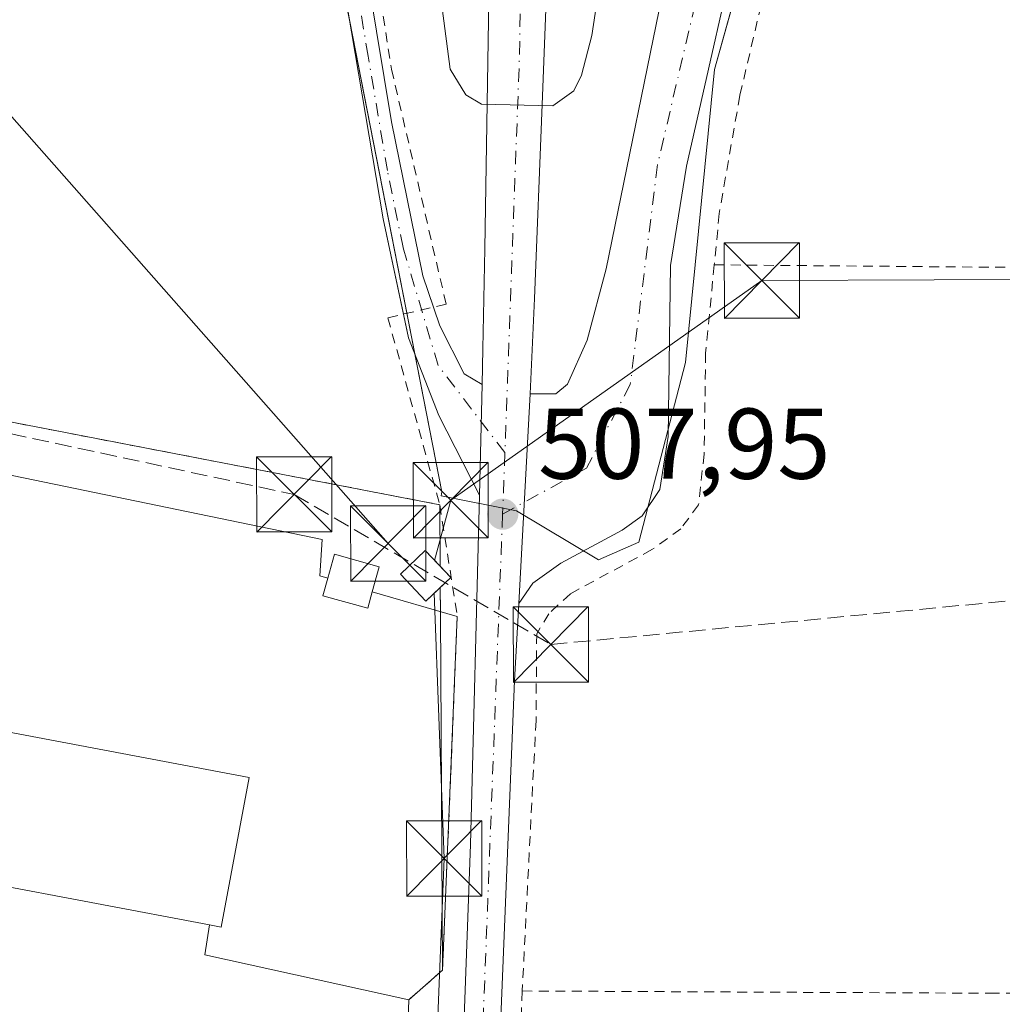
# Model space of a CAD drawing. Units: metres. Extents: x 573116 to 576564, y 4749631 to 4751992.
# Drawn here: x 576232 to 576330, y 4749930 to 4750029 of the extents above; entities that cross this region are included whole.
import ezdxf

# ---------------------------------------------------------------- set-up
doc = ezdxf.new("R2010")
doc.units = ezdxf.units.M
doc.header["$MEASUREMENT"] = 0
for name, pattern in [('DGN Style 2', [1.6480167562047852, 0.988810053722871, -0.6592067024819142]), ('DGN Style 3', [2.307223458686699, 1.648016756204785, -0.6592067024819142]), ('DGN Style 4', [2.6384748266838614, 1.318413404963828, -0.6592067024819142, 0.001648016756204785, -0.6592067024819142])]:
    doc.linetypes.add(name, pattern=pattern)
for name, color, linetype, lineweight in [('Agrupación de edificios CxS', 7, 'Continuous', 0), ('Alambrada', 7, 'DGN Style 2', 0), ('Camino Cxs', 7, 'Continuous', 0), ('Camino eje', 30, 'DGN Style 4', 13), ('Carretera de calzada única Cxs', 7, 'Continuous', 13), ('Carretera de calzada única eje', 7, 'DGN Style 4', 0), ('Conducción de hidrocarburos lineal', 6, 'DGN Style 3', 0), ('Curva de nivel normal', 30, 'Continuous', 0), ('Edificación industrial Cxs', 135, 'Continuous', 13), ('Edificación ligera Cxs', 1, 'Continuous', 0), ('Explanada Cxs', 7, 'Continuous', 0), ('Huerta CxS', 92, 'Continuous', 0), ('Instalación de energía eléctrica Cxs', 135, 'Continuous', 0), ('Instalación sanitaria CxS', 9, 'Continuous', 0), ('Núcleo urbano CxS', 7, 'Continuous', 0), ('Prado CxS', 92, 'Continuous', 0), ('Punto de cota en terreno', 7, 'Continuous', 0), ('Rótulo de punto de cota en terreno', 7, 'Continuous', 0), ('Tendido', 6, 'Continuous', 0), ('Torre de tendido puntual', 7, 'Continuous', 0)]:
    doc.layers.add(name, color=color, linetype=linetype, lineweight=lineweight)
doc.styles.add('Style-Arial', font='txt')

# ---------------------------------------------------------------- blocks, each defined once
blk = doc.blocks.new('*U22')
at = {"layer": 'Prado CxS', "color": 92, "linetype": 'Continuous', "lineweight": 0}
for points in [[(575968.7390999999, 4750079.145500001, 506.9095999999991), (576041.5207000002, 4750082.3651, 506.153999999995), (576147.9567, 4750082.1535, 505.7002000000066), (576181.9501, 4750082.085899999, 505.2167999999947), (576257.4011000004, 4750064.898700001, 505.4989999999962), (576273.7081000004, 4749981.468699999, 507.6693999999989), (576273.6596999997, 4749981.072100001, 507.6766999999964), (576281.1621000003, 4749979.552300001, 507.7685999999958), (576289.3169, 4749974.6917, 507.6067999999942), (576293.3655000003, 4749976.4265, 507.4676000000036), (576297.9929000001, 4749994.355699999, 507.1720999999961), (576300.8853000002, 4750023.563100001, 506.3070000000008), (576306.5153000001, 4750043.7499, 505.980899999995), (576367.7587000001, 4750037.790100001, 505.4833999999974), (576435.7494999999, 4750031.173699999, 505.1478000000062), (576443.4732999997, 4750028.171700001, 504.8500000000058), (576457.8904999997, 4750029.215299999, 505.5915999999997), (576474.1580999997, 4750023.2215, 505.6230999999971), (576476.4057, 4750022.3935, 505.5240999999951), (576492.9725000003, 4750019.469900001, 505.4643000000069), (576521.2330999998, 4750021.4187, 506.0877000000037), (576538.6330000004, 4750018.4474, 506.2517999999982), (576542.4299999997, 4749678.5, 512.4410000000062), (574942.7685000002, 4749661.1066, 509.4864999999991)], [(576269.9801000003, 4749918.4901, 509.4673999999941), (576270.4200999998, 4749930.8101, 509.1419000000024), (576273.7801000001, 4749933.770099999, 509.0663999999961), (576273.5701000001, 4749969.370100001, 508.0991000000067), (576273.5535000004, 4749971.928400001, 508.0543000000035), (576274.5999999996, 4749972.92, 507.9906000000047), (576273.5399000002, 4749974.038600001, 507.9545000000071), (576273.5000999998, 4749980.170100001, 507.6913000000059), (576203.8201000001, 4749993.610099999, 507.9900000000052), (576134.1700999998, 4750008.420100001, 507.9468999999954), (576076.8162000002, 4750019.7722, 508.067200000005), (576075.2100999998, 4750020.090100001, 508.0671000000002), (576068.2600999996, 4749982.840100001, 509.1803000000073), (576061.0500999996, 4749944.170100001, 510.2909000000073), (576059.5301000001, 4749937.770099999, 510.6212999999989), (576048.9401000004, 4749886.1801, 512.478099999993)]]:
    blk.add_polyline3d(points, dxfattribs=at)
blk = doc.blocks.new('5PATER')
at = {"layer": 'Huerta CxS', "linetype": 'Continuous', "lineweight": 0}
h = blk.add_hatch(color=51, dxfattribs=at)
edge = h.paths.add_edge_path()
edge.add_ellipse((0, 0), major_axis=(-0.1095731443231308, -0.1110710700762829), ratio=0.9994222409660322, start_angle=0, end_angle=360)
blk = doc.blocks.new('5TTEND')
at = {"layer": 'Instalación sanitaria CxS', "color": 7, "linetype": 'Continuous', "lineweight": 0}
for p, q in [((-0.375, 0.3754), (0.375, -0.3746)), ((0.3720000000000001, 0.3784000000000001), (-0.3720000000000001, -0.3776))]:
    blk.add_line(p, q, dxfattribs=at)
at = {"layer": 'Instalación sanitaria CxS', "color": 7, "linetype": 'Continuous', "lineweight": 0, "flags": 128}
blk.add_lwpolyline([(-0.375, -0.3746), (0.375, -0.3746), (0.375, 0.3754), (-0.375, 0.3754), (-0.3720000000000001, -0.3776)], dxfattribs=at)

msp = doc.modelspace()

# ---------------------------------------------------------------- linework, layer by layer
at = {"layer": 'Agrupación de edificios CxS', "color": 7, "linetype": 'Continuous', "lineweight": 0, "extrusion": (-0.0009683503927386118, 0.1491819189992064, 0.9888092927057428), "elevation": 708556.5485592447, "flags": 128}
msp.add_lwpolyline([(-607093.1680085748, -4692950.940007661), (-607093.1680085748, -4692944.738984657)], dxfattribs=at)
at = {"layer": 'Agrupación de edificios CxS', "color": 7, "linetype": 'Continuous', "lineweight": 0, "extrusion": (0.174550033880226, -0.1841823111063209, 0.9672689191470729), "elevation": -773779.2758590619, "flags": 128}
msp.add_lwpolyline([(3685653.703037261, 2951536.419197873), (3685653.703037261, 2951534.825919348)], dxfattribs=at)
at = {"layer": 'Agrupación de edificios CxS', "color": 7, "linetype": 'Continuous', "lineweight": 0, "extrusion": (0.2204144038419218, 0.2088723977842599, 0.9527800438836154), "elevation": 1119643.03472802, "flags": 128}
msp.add_lwpolyline([(3051408.189242482, -3511359.131801381), (3051408.189242482, -3511357.618602324)], dxfattribs=at)
at = {"layer": 'Agrupación de edificios CxS', "color": 7, "linetype": 'Continuous', "lineweight": 0, "extrusion": (0.001936950461091749, -0.2985883708776548, 0.9543800254613146), "elevation": -1416683.333392015, "flags": 128}
msp.add_lwpolyline([(607073.970720268, 4529767.578504537), (607073.970720268, 4529765.058700543)], dxfattribs=at)
at = {"layer": 'Agrupación de edificios CxS', "color": 7, "linetype": 'Continuous', "lineweight": 0, "extrusion": (0.9999806222536758, 0.005898180273068898, 0.001991629136607569), "elevation": 604279.5931976379, "flags": 128}
msp.add_lwpolyline([(4746487.928085454, -694.1506211754382), (4746487.774682225, -694.1984212702401), (4746452.174062846, -694.2088212908657)], dxfattribs=at)
at = {"layer": 'Agrupación de edificios CxS', "color": 7, "linetype": 'Continuous', "lineweight": 0, "extrusion": (0.01079045769112477, 0.00950587939103293, 0.999896596793798), "elevation": 51879.79611406806, "flags": 128}
msp.add_lwpolyline([(576234.7314101191, 4749655.205424786), (576231.3709108144, 4749652.245291041)], dxfattribs=at)
msp.add_lwpolyline([(576234.7314101191, 4749655.205424786), (576231.3709108144, 4749652.245291041)], dxfattribs=at)
at = {"layer": 'Agrupación de edificios CxS', "color": 7, "linetype": 'Continuous', "lineweight": 0}
for points in [[(576048.9401000004, 4749886.1801, 512.5590999999986), (576059.5301000001, 4749937.770099999, 510.7229999999981), (576061.0500999996, 4749944.170100001, 510.3919000000024), (576068.2600999996, 4749982.840100001, 509.3031999999948), (576075.2100999998, 4750020.090100001, 508.9968999999983), (576134.1700999998, 4750008.420100001, 509.0044999999955), (576203.8201000001, 4749993.610099999, 509.2679999999964), (576273.5000999998, 4749980.170100001, 509.1236999999965), (576273.5399000002, 4749974.038600001, 510.0488000000041), (576274.5999999996, 4749972.92, 509.6444999999949), (576273.5535000004, 4749971.928400001, 510.1040000000066), (576273.5701000001, 4749969.370100001, 509.3037999999942), (576273.7801000001, 4749933.770099999, 509.293399999995), (576270.4200999998, 4749930.8101, 509.357799999998), (576269.9801000003, 4749918.4901, 510.9367999999959)], [(576075.2100999998, 4750020.090100001, 508.9968999999983), (576134.1700999998, 4750008.420100001, 509.0044999999955), (576203.8201000001, 4749993.610099999, 509.2679999999964), (576273.5000999998, 4749980.170100001, 509.1236999999965)], [(576270.4200999998, 4749930.8101, 509.357799999998), (576269.9801000003, 4749918.4901, 510.9367999999959), (576272.8101000004, 4749915.300100001, 509.8659999999945), (576271.8901000004, 4749900.4901, 511.266499999998)]]:
    msp.add_polyline3d(points, dxfattribs=at)
at = {"layer": 'Alambrada', "color": 7, "linetype": 'DGN Style 2', "lineweight": 0}
for points in [[(576086.5701000001, 4750082.6501, 508.3405000000057), (576129.9401000004, 4750082.5701, 510.5892000000022), (576136.1801000005, 4750083.300100001, 508.8162000000011), (576155.0100999996, 4750087.140100001, 508.2725000000065), (576160.5701000001, 4750087.690099999, 507.1457999999984), (576169.7301000003, 4750086.7401, 505.7611999999936), (576185.0500999996, 4750084.7401, 505.7682000000059), (576203.3000999996, 4750081.770099999, 506.1070999999939), (576231.1700999998, 4750076.2601, 505.9890000000014), (576259.1801000005, 4750070.3301, 506.2632000000012), (576262.3701, 4750066.2401, 506.1042000000016), (576265.0500999996, 4750046.800100001, 510.1775000000052), (576268.6901000004, 4750023.610099999, 510.7421000000032), (576274.1401000004, 4750000.170100001, 508.2112999999954), (576268.3300999999, 4749998.8101, 507.4300999999978), (576273.5000999998, 4749980.170100001, 509.1236999999965)], [(576469.8901000004, 4750003.880100001, 506.1823000000004), (576471.3701, 4750024.1601, 506.0574999999953), (576447.5301000001, 4750030.0101, 505.2014000000054), (576415.0500999996, 4750037.840100001, 505.6803999999975), (576393.6201, 4750041.9301, 507.1211000000039), (576384.4501, 4750042.4901, 508.7455000000046), (576356.8501000004, 4750043.360099999, 506.2940999999992), (576317.2600999996, 4750045.850099999, 509.3092999999935), (576310.0100999996, 4750045.6801, 507.5133999999962), (576307.0500999996, 4750036.4001, 506.1756000000024), (576303.4200999998, 4750020.970100001, 506.633799999996), (576301.3701, 4750009.210100001, 506.9398999999976), (576300.8701, 4750004.090100001, 507.5748000000021)], [(576075.2100999998, 4750020.090100001, 508.9968999999983), (576134.1700999998, 4750008.420100001, 509.0044999999955), (576203.8201000001, 4749993.610099999, 509.2679999999964), (576273.5000999998, 4749980.170100001, 509.1236999999965)], [(576300.8701, 4750004.090100001, 507.5748000000021), (576300.0100999996, 4749995.290100001, 507.1358999999939), (576299.8601000002, 4749985.220100001, 507.2603999999993), (576299.3000999996, 4749980.170100001, 507.2768000000069), (576297.5301000001, 4749977.780099999, 507.3301999999967), (576294.6501000002, 4749975.690099999, 507.4444999999978), (576286.5301000001, 4749971.300100001, 507.7958000000072), (576284.3701, 4749969.300100001, 507.9355999999971), (576283.1700999998, 4749967.290100001, 508.0578999999998), (576283.1001000004, 4749958.6601, 508.3130999999995), (576281.7301000003, 4749931.690099999, 508.9717999999993)], [(576300.8701, 4750004.090100001, 507.5748000000021), (576348.3701, 4750003.6801, 506.7458999999944), (576455.5301000001, 4750003.840100001, 505.1968999999954), (576469.8901000004, 4750003.880100001, 506.1823000000004)], [(576273.5000999998, 4749980.170100001, 509.1236999999965), (576275.2532000003, 4749969.041300001, 508.728099999993), (576273.7801000001, 4749933.770099999, 509.293399999995), (576270.4200999998, 4749930.8101, 509.357799999998), (576269.9801000003, 4749918.4901, 510.9367999999959), (576272.8101000004, 4749915.300100001, 509.8659999999945), (576271.8901000004, 4749900.4901, 511.266499999998)], [(576281.7301000003, 4749931.690099999, 508.9717999999993), (576328.3300999999, 4749931.460100001, 508.2740999999951), (576383.1700999998, 4749931.6801, 509.8176999999997), (576440.0500999996, 4749932.0801, 507.3041999999987), (576464.6001000004, 4749932.130100001, 507.7081000000035)], [(576281.7301000003, 4749931.690099999, 508.9717999999993), (576279.2600999996, 4749864.890100001, 510.7262999999948), (576277.9200999998, 4749818.340100001, 512.1230999999971), (576302.2401000002, 4749818.4901, 512.2630000000064), (576351.2801000001, 4749818.090100001, 511.920499999993), (576351.3701, 4749835.130100001, 511.043399999995), (576414.9200999998, 4749835.130100001, 510.8341999999975), (576455.5800999999, 4749835.4301, 510.3649000000005)]]:
    msp.add_polyline3d(points, dxfattribs=at)
at = {"layer": 'Camino Cxs', "color": 7, "linetype": 'Continuous', "lineweight": 0, "extrusion": (0.0007868408434299347, 0.03211476325438539, 0.9994838782404657), "elevation": 153505.8175460484, "flags": 128}
msp.add_lwpolyline([(-459760.6366912622, -4760196.721401524), (-459760.6366912622, -4760207.750400956)], dxfattribs=at)
at = {"layer": 'Camino Cxs', "color": 7, "linetype": 'Continuous', "lineweight": 0}
for points in [[(576269.8794, 4749999.172800001, 507.6398000000045), (576267.8601000002, 4750008.6601, 507.8534999999974), (576264.0201000003, 4750031.460100001, 507.9657000000007), (576258.5000999998, 4750060.890100001, 506.502999999997), (576256.4200999998, 4750063.850099999, 507.1410999999935), (576253.8601000002, 4750065.850099999, 507.7548999999999), (576250.2600999996, 4750067.450099999, 508.1012999999948), (576236.8201000001, 4750068.8201, 507.5556999999972), (576233.5401, 4750068.5001, 506.9517999999953), (576233.5000999998, 4750072.020099999, 506.4070999999968), (576238.0201000003, 4750071.130100001, 507.0945999999968), (576245.7801000001, 4750070.4901, 506.9664000000049), (576252.7401000002, 4750069.130100001, 507.4642000000022), (576255.6601, 4750067.610099999, 507.2957000000025), (576258.3000999996, 4750065.450099999, 506.7612999999984), (576260.1401000004, 4750062.6501, 506.4771000000038), (576261.3400999998, 4750059.850099999, 506.5822000000044), (576262.7401000002, 4750054.3301, 507.1674000000058), (576268.7001, 4750018.340100001, 509.2189999999973), (576271.8201000001, 4750002.9801, 508.421199999997), (576272.8723999998, 4749999.873400001, 508.1196000000054)], [(576262.7401000002, 4750054.3301, 507.1674000000058), (576268.7001, 4750018.340100001, 509.2189999999973), (576271.8201000001, 4750002.9801, 508.421199999997), (576273.5000999998, 4749998.020099999, 507.9134999999952), (576275.9401000004, 4749993.220100001, 507.8576999999932), (576277.7301000003, 4749992.1501, 507.7673999999971), (576277.4600999998, 4749981.130100001, 508.1217000000034), (576273.4200999998, 4749989.0601, 507.9474999999948), (576270.3800999997, 4749996.8201, 507.6619999999967), (576267.8601000002, 4750008.6601, 507.8534999999974), (576264.0201000003, 4750031.460100001, 507.9657000000007)], [(576272.8723999998, 4749999.873400001, 508.1196000000054), (576273.5000999998, 4749998.020099999, 507.9134999999952), (576275.9401000004, 4749993.220100001, 507.8576999999932), (576277.7301000003, 4749992.1501, 507.7673999999971)], [(576277.4600999998, 4749981.130100001, 508.1217000000034), (576273.4200999998, 4749989.0601, 507.9474999999948), (576270.3800999997, 4749996.8201, 507.6619999999967), (576269.8794, 4749999.172800001, 507.6398000000045)]]:
    msp.add_polyline3d(points, dxfattribs=at)
at = {"layer": 'Camino eje', "color": 30, "linetype": 'DGN Style 4', "lineweight": 13}
msp.add_polyline3d([(576279.9961000001, 4749985.365300001, 507.7605999999942), (576273.3421, 4749994.043299999, 507.9119999999967), (576269.8400999998, 4750005.8201, 508.4637999999978), (576268.2801000001, 4750013.5001, 508.4069000000018), (576266.3601000002, 4750024.9001, 509.2271999999939), (576263.3800999997, 4750042.895099999, 508.5549000000028), (576260.6201, 4750057.610099999, 506.6303000000044), (576259.9200999998, 4750060.370100001, 506.4882999999973), (576259.3201000001, 4750061.770099999, 506.5427000000054), (576258.2801000001, 4750063.2501, 506.725099999996), (576257.3601000002, 4750064.6501, 506.9021000000066), (576256.0401, 4750065.7301, 507.241399999999), (576254.7600999996, 4750066.7301, 507.5194000000047), (576253.3000999996, 4750067.4901, 507.7973000000056), (576251.5000999998, 4750068.290100001, 507.7856999999931), (576248.0201000003, 4750068.970100001, 507.7030999999988), (576241.3000999996, 4750069.655099999, 506.8515999999945), (576237.4200999998, 4750069.975099999, 507.406799999997), (576235.1601, 4750070.420100001, 506.9272999999957), (576233.5201000003, 4750070.2601, 506.6787999999942)], dxfattribs=at)
at = {"layer": 'Carretera de calzada única Cxs', "color": 7, "linetype": 'Continuous', "lineweight": 13, "extrusion": (0.0007868408434299347, 0.03211476325438539, 0.9994838782404657), "elevation": 153505.8175460484, "flags": 128}
msp.add_lwpolyline([(-459760.6366912622, -4760196.721401524), (-459760.6366912622, -4760207.750400956)], dxfattribs=at)
at = {"layer": 'Carretera de calzada única Cxs', "color": 7, "linetype": 'Continuous', "lineweight": 13, "extrusion": (0.0006460760397934447, 0.01206777745654285, 0.9999269730000339), "elevation": 58201.86813461291, "flags": 128}
msp.add_lwpolyline([(576282.0717419169, 4749634.723127664), (576280.9515785523, 4749613.801604195)], dxfattribs=at)
msp.add_lwpolyline([(576282.0717419169, 4749634.723127664), (576280.9515785523, 4749613.801604195)], dxfattribs=at)
at = {"layer": 'Carretera de calzada única Cxs', "color": 7, "linetype": 'Continuous', "lineweight": 13, "extrusion": (0.06344589134772488, 0.02246732646524703, 0.9977323479333507), "elevation": 143788.783330144, "flags": 128}
msp.add_lwpolyline([(4285098.86265803, -2123909.323728209), (4285132.630796641, -2123922.747399097), (4285165.178683485, -2123935.235053089)], dxfattribs=at)
at = {"layer": 'Carretera de calzada única Cxs', "color": 7, "linetype": 'Continuous', "lineweight": 13}
for points in [[(576282.5201000003, 4749991.2301, 507.7458000000043), (576285.0900999998, 4749991.220100001, 507.5969999999944), (576286.2500999998, 4749992.1801, 507.5319000000018), (576288.2100999998, 4749996.5801, 508.1686000000045), (576290.0900999998, 4750003.690099999, 508.7231000000029), (576296.2500999998, 4750033.770099999, 507.9600999999967), (576299.9301000005, 4750049.290100001, 508.7234999999928), (576302.8101000004, 4750054.890100001, 505.8920000000071), (576307.4901000002, 4750059.610099999, 506.1584000000003), (576312.2500999998, 4750062.4901, 505.4805999999954), (576317.7701000003, 4750064.090100001, 505.1062999999995), (576324.4101, 4750064.6501, 505.0565000000061), (576332.1700999998, 4750063.610099999, 505.0967999999993), (576363.8501000004, 4750057.9301, 505.3187999999937), (576425.0100999996, 4750045.370100001, 505.9529999999941), (576458.2901, 4750039.450099999, 506.2792999999947), (576488.8101000004, 4750034.2501, 506.725900000005), (576521.9301000005, 4750029.530099999, 506.9493999999977), (576538.5311000004, 4750027.569700001, 507.5433000000049)], [(576538.5922999998, 4750022.088500001, 506.6226000000024), (576521.8901000004, 4750024.090100001, 506.9033000000054), (576478.6501000002, 4750030.090100001, 506.4032000000007), (576437.1300999997, 4750037.450099999, 506.007700000002), (576386.4901000002, 4750047.450099999, 506.3947000000044), (576335.1300999997, 4750056.970100001, 505.4388000000035), (576324.4501, 4750058.170100001, 505.4854999999953), (576318.1700999998, 4750057.610099999, 505.2932000000001), (576313.3701, 4750055.850099999, 505.6796000000032), (576310.0900999998, 4750053.610099999, 505.8564999999944), (576307.8501000004, 4750051.050100001, 505.8674000000028), (576305.9700999996, 4750046.890100001, 506.4260000000068), (576304.1300999997, 4750040.4901, 506.1156000000047), (576298.0900999998, 4750013.9301, 506.7455000000046), (576296.4901000002, 4750004.0101, 507.5792999999976), (576296.2901, 4749986.9801, 507.3901000000042), (576295.4501, 4749981.700099999, 507.3793000000006), (576293.6901000004, 4749979.0601, 507.4449000000022), (576291.6901000004, 4749977.620100001, 507.5240000000049), (576285.5701000001, 4749974.340100001, 507.7458000000043), (576282.7701000003, 4749972.340100001, 507.8880999999965), (576281.4001000002, 4749970.3101, 507.9989999999962)], [(576277.7301000003, 4749992.1501, 507.7673999999971), (576277.8101000004, 4749995.700099999, 507.9689999999973), (576277.9901000002, 4750005.670100001, 508.8175000000047), (576278.3800999997, 4750030.5801, 511.2111000000005), (576278.6201, 4750040.530099999, 512.4066000000021), (576279.0201000003, 4750051.530099999, 512.7237000000023), (576279.2100999998, 4750056.920100001, 512.1959999999963)], [(576285.0201000003, 4750056.0601, 512.5847000000067), (576284.8800999997, 4750051.1501, 513.2614999999934), (576284.8501000004, 4750049.9301, 513.2786999999954), (576284.4700999996, 4750039.960100001, 512.4774000000034), (576283.7001, 4750020.0701, 510.2810999999929), (576282.9600999998, 4750000.7401, 508.5271999999969), (576282.5201000003, 4749991.2301, 507.7458000000043)], [(576304.1300999997, 4750040.4901, 506.1156000000047), (576298.0900999998, 4750013.9301, 506.7455000000046), (576296.4901000002, 4750004.0101, 507.5792999999976), (576296.2901, 4749986.9801, 507.3901000000042), (576295.4501, 4749981.700099999, 507.3793000000006), (576293.6901000004, 4749979.0601, 507.4449000000022), (576291.6901000004, 4749977.620100001, 507.5240000000049), (576285.5701000001, 4749974.340100001, 507.7458000000043), (576282.7701000003, 4749972.340100001, 507.8880999999965), (576281.4001000002, 4749970.3101, 507.9989999999962), (576282.5201000003, 4749991.2301, 507.7458000000043), (576285.0900999998, 4749991.220100001, 507.5969999999944), (576286.2500999998, 4749992.1801, 507.5319000000018), (576288.2100999998, 4749996.5801, 508.1686000000045), (576290.0900999998, 4750003.690099999, 508.7231000000029), (576296.2500999998, 4750033.770099999, 507.9600999999967)], [(576281.4001000002, 4749970.3101, 507.9989999999962), (576280.9401000004, 4749962.630100001, 508.1481000000058), (576279.5201000003, 4749927.380100001, 509.1682000000001), (576278.9115000004, 4749909.9387, 509.6008000000002)]]:
    msp.add_polyline3d(points, dxfattribs=at)
msp.add_polyline3d([(576285.0201000003, 4750056.0601, 512.5847000000067), (576284.8800999997, 4750051.1501, 513.2614999999934), (576284.8501000004, 4750049.9301, 513.2786999999954), (576284.4700999996, 4750039.960100001, 512.4774000000034), (576283.7001, 4750020.0701, 510.2810999999929), (576282.9600999998, 4750000.7401, 508.5271999999969), (576282.5201000003, 4749991.2301, 507.7458000000043), (576281.4001000002, 4749970.3101, 507.9989999999962), (576280.9401000004, 4749962.630100001, 508.1481000000058), (576279.5201000003, 4749927.380100001, 509.1682000000001), (576278.9115000004, 4749909.9387, 509.6008000000002), (576275.2270999998, 4749909.988100001, 509.8656999999948), (576276.5800999999, 4749946.290100001, 508.9621999999945), (576277.4600999998, 4749981.130100001, 508.1217000000034), (576277.7301000003, 4749992.1501, 507.7673999999971), (576277.8101000004, 4749995.700099999, 507.9689999999973), (576277.9901000002, 4750005.670100001, 508.8175000000047), (576278.3800999997, 4750030.5801, 511.2111000000005), (576278.6201, 4750040.530099999, 512.4066000000021), (576279.0201000003, 4750051.530099999, 512.7237000000023), (576279.2100999998, 4750056.920100001, 512.1959999999963)], close=True, dxfattribs=at)
at = {"layer": 'Carretera de calzada única eje', "color": 7, "linetype": 'DGN Style 4', "lineweight": 0, "extrusion": (-0.7443510090296411, -0.01851845590993713, 0.6675317536621511), "elevation": -516578.0448170289, "flags": 128}
msp.add_lwpolyline([(-4734254.461827755, 463810.0969973029), (-4734222.029029581, 463807.8542604367), (-4734183.411606029, 463804.2811114861)], dxfattribs=at)
at = {"layer": 'Carretera de calzada única eje', "color": 7, "linetype": 'DGN Style 4', "lineweight": 0, "extrusion": (0.001289548573887318, 0.03500724963358661, 0.9993862264097736), "elevation": 167534.5134360243, "flags": 128}
msp.add_lwpolyline([(-401034.617404715, -4765035.496692633), (-401034.6174047149, -4765029.353561015)], dxfattribs=at)
at = {"layer": 'Carretera de calzada única eje', "color": 7, "linetype": 'DGN Style 4', "lineweight": 0, "extrusion": (0.0009480766766208455, 0.02467336067407776, 0.9996951167349285), "elevation": 118252.1290745552, "flags": 128}
msp.add_lwpolyline([(-393470.9098884634, -4767137.337531635), (-393470.9098884634, -4767067.998073915)], dxfattribs=at)
at = {"layer": 'Carretera de calzada única eje', "color": 7, "linetype": 'DGN Style 4', "lineweight": 0}
msp.add_polyline3d([(576538.5621999997, 4750024.779800001, 507.045100000003), (576477.3901000004, 4750033.210100001, 506.2998999999982), (576386.5401, 4750049.920100001, 506.0337), (576332.5100999996, 4750060.5601, 505.1882000000041), (576318.1501000002, 4750061.030099999, 505.2232999999979), (576309.8101000004, 4750057.700099999, 505.3803999999946), (576303.3400999998, 4750048.720100001, 506.4762999999948), (576295.2100999998, 4750014.0801, 507.4228000000003), (576292.5000999998, 4749992.1601, 507.2654000000039), (576288.1201, 4749983.8201, 507.5142000000051), (576279.7701000003, 4749979.2301, 507.9758000000002)], dxfattribs=at)
at = {"layer": 'Conducción de hidrocarburos lineal', "color": 6, "linetype": 'DGN Style 3', "lineweight": 0}
msp.add_polyline3d([(575806.6322999997, 4749985.817199999, 511.1178000000073), (575841.8119999999, 4749996.2851, 510.5671000000002), (575864.7483000001, 4750045.7106, 508.689400000003), (575929.6020000001, 4750049.966, 508.3708000000043), (576074.9968999998, 4750020.627499999, 509.004700000005), (576258.9868999999, 4749981.196900001, 508.9749000000011), (576284.5804000003, 4749966.230799999, 508.0060999999987), (576469.5703999996, 4749983.863100001, 505.9299000000028), (576538.9198000003, 4749992.762499999, 505.4763999999996)], dxfattribs=at)
at = {"layer": 'Curva de nivel normal', "color": 30, "linetype": 'Continuous', "lineweight": 0, "elevation": 510, "flags": 128}
msp.add_lwpolyline([(576286.6399999997, 4750059.17), (576289.4800000004, 4750056.800000001), (576291.2599999999, 4750053.949999999), (576291.5999999996, 4750046.34), (576288.6799999997, 4750026.939999999), (576287.6299999999, 4750023), (576286.8700000001, 4750021.430000001), (576284.7599999999, 4750019.930000001), (576277.6799999997, 4750020.119999999), (576276.1100000005, 4750021.039999999), (576274.54, 4750023.609999999), (576273.4900000002, 4750031.75), (576272.7199999997, 4750051.449999999), (576273.0099999999, 4750055.17), (576274.8799999999, 4750057.99), (576278.0599999996, 4750059.210000001)], dxfattribs=at)
at = {"layer": 'Edificación industrial Cxs', "color": 135, "linetype": 'Continuous', "lineweight": 13, "elevation": 517.373399999997, "flags": 128}
msp.add_lwpolyline([(576163.1901000004, 4749929.4101), (576070.9401000004, 4749948.6801), (576073.3000999996, 4749959.9301), (576076.5100999996, 4749959.2601), (576078.6801000005, 4749970.710100001), (576076.8300999999, 4749971.0601), (576080.6501000002, 4749991.280099999), (576167.8400999998, 4749974.790100001), (576166.8501000004, 4749969.540100001), (576183.9600999998, 4749966.300100001), (576254.5201000003, 4749952.960100001), (576251.7001, 4749938.050100001), (576250.5500999996, 4749938.270099999), (576216.7200999996, 4749944.6601), (576215.9700999996, 4749940.6601), (576186.2401000002, 4749946.290100001), (576186.9901000002, 4749950.2301), (576163.8800999997, 4749954.600099999), (576163.3601000002, 4749951.860099999), (576144.7401000002, 4749955.380100001), (576142.4401000004, 4749945.450099999), (576268.5401, 4749919.050100001)], dxfattribs=at)
at = {"layer": 'Edificación industrial Cxs', "color": 135, "linetype": 'Continuous', "lineweight": 13}
for points in [[(576250.5500999996, 4749938.270099999, 513.9858999999997), (576251.7001, 4749938.050100001, 513.4572000000044), (576254.5201000003, 4749952.960100001, 512.2103999999963), (576183.9600999998, 4749966.300100001, 516.335500000001)], [(576250.5500999996, 4749938.270099999, 513.9858999999997), (576216.7200999996, 4749944.6601, 515.1481000000058), (576215.9700999996, 4749940.6601, 512.1800999999978), (576186.2401000002, 4749946.290100001, 511.6650999999983), (576186.9901000002, 4749950.2301, 514.4133000000002), (576163.8800999997, 4749954.600099999, 517.261400000003), (576163.3601000002, 4749951.860099999, 516.0632000000041), (576144.7401000002, 4749955.380100001, 516.6858000000066), (576142.4401000004, 4749945.450099999, 513.9481999999989), (576268.5401, 4749919.050100001, 511.4581999999937)]]:
    msp.add_polyline3d(points, dxfattribs=at)
at = {"layer": 'Edificación ligera Cxs', "color": 1, "linetype": 'Continuous', "lineweight": 0, "elevation": 511.1401999999944, "flags": 128}
msp.add_lwpolyline([(576266.7701000003, 4749971.470100001), (576266.3201000001, 4749969.860099999), (576261.8501000004, 4749971.100099999), (576262.3300999999, 4749972.840100001), (576263.0000999998, 4749975.2301), (576267.4700999996, 4749973.9901)], close=True, dxfattribs=at)
at = {"layer": 'Edificación ligera Cxs', "color": 1, "linetype": 'Continuous', "lineweight": 0}
for points in [[(576262.3300999999, 4749972.840100001, 509.8730000000069), (576263.0000999998, 4749975.2301, 510.0084999999963), (576267.4700999996, 4749973.9901, 511.1401999999944), (576266.7701000003, 4749971.470100001, 510.3800999999949)], [(576274.6001000004, 4749972.920100001, 509.6444999999949), (576272.1201, 4749970.5701, 510.1108999999997), (576269.5800999999, 4749973.2401, 510.9165000000066), (576272.0601000004, 4749975.600099999, 510.3276999999944), (576274.6001000004, 4749972.920100001, 509.6444999999949)], [(576266.7701000003, 4749971.470100001, 510.3800999999949), (576266.3201000001, 4749969.860099999, 509.6628999999957), (576261.8501000004, 4749971.100099999, 509.4395999999979), (576262.3300999999, 4749972.840100001, 509.8730000000069)]]:
    msp.add_polyline3d(points, dxfattribs=at)
msp.add_3dface([(576274.6001000004, 4749972.920100001, 510.9165000000066), (576272.1201, 4749970.5701, 510.9165000000066), (576269.5800999999, 4749973.2401, 510.9165000000066), (576272.0601000004, 4749975.600099999, 510.9165000000066)], dxfattribs=at)
at = {"layer": 'Explanada Cxs', "color": 7, "linetype": 'Continuous', "lineweight": 0, "extrusion": (0.1769122873377048, -0.05065183287838738, 0.9829223949096904), "elevation": -138144.4246353047, "flags": 128}
msp.add_lwpolyline([(4725109.506670459, 740654.363038485), (4725109.506670459, 740645.3857806049)], dxfattribs=at)
at = {"layer": 'Explanada Cxs', "color": 7, "linetype": 'Continuous', "lineweight": 0, "extrusion": (0.005239508156268618, 0.01580619030817213, 0.9998613463386922), "elevation": 78606.97107709723, "flags": 128}
msp.add_lwpolyline([(947562.6856188084, -4689375.78153899), (947552.9858869923, -4689341.833603266), (947555.243869428, -4689337.966192934)], dxfattribs=at)
at = {"layer": 'Explanada Cxs', "color": 7, "linetype": 'Continuous', "lineweight": 0, "extrusion": (-0.03135351580458266, -0.5858914379443679, 0.8097827980330113), "elevation": -2800599.427005581, "flags": 128}
msp.add_lwpolyline([(321621.4428198532, 3866152.228539292), (321600.88302956, 3866156.39774995), (321601.2025648691, 3866160.116497695)], dxfattribs=at)
at = {"layer": 'Explanada Cxs', "color": 7, "linetype": 'Continuous', "lineweight": 0}
for points in [[(576188.8300999999, 4749991.770099999, 511.9450999999972), (576261.7901, 4749976.690099999, 509.6955000000017), (576261.5401, 4749973.090100001, 509.6462000000029), (576262.3300999999, 4749972.840100001, 509.8730000000069), (576261.8501000004, 4749971.100099999, 509.4395999999979), (576266.3201000001, 4749969.860099999, 509.6628999999957), (576266.7701000003, 4749971.470100001, 510.3800999999949), (576275.2532000003, 4749969.041300001, 508.728099999993), (576273.7801000001, 4749933.770099999, 509.293399999995), (576270.4200999998, 4749930.8101, 509.357799999998), (576250.0701000001, 4749935.280099999, 511.8040000000037), (576250.5500999996, 4749938.270099999, 513.9858999999997), (576251.7001, 4749938.050100001, 513.4572000000044), (576254.5201000003, 4749952.960100001, 512.2103999999963), (576183.9600999998, 4749966.300100001, 516.335500000001)], [(576188.8300999999, 4749991.770099999, 511.9450999999972), (576261.7901, 4749976.690099999, 509.6955000000017), (576261.5401, 4749973.090100001, 509.6462000000029), (576262.3300999999, 4749972.840100001, 509.8730000000069)], [(576266.7701000003, 4749971.470100001, 510.3800999999949), (576266.3201000001, 4749969.860099999, 509.6628999999957), (576261.8501000004, 4749971.100099999, 509.4395999999979), (576262.3300999999, 4749972.840100001, 509.8730000000069)], [(576250.5500999996, 4749938.270099999, 513.9858999999997), (576251.7001, 4749938.050100001, 513.4572000000044), (576254.5201000003, 4749952.960100001, 512.2103999999963), (576183.9600999998, 4749966.300100001, 516.335500000001)]]:
    msp.add_polyline3d(points, dxfattribs=at)
at = {"layer": 'Instalación de energía eléctrica Cxs', "color": 135, "linetype": 'Continuous', "lineweight": 0, "extrusion": (0.174550033880226, -0.1841823111063209, 0.9672689191470729), "elevation": -773779.2758590619, "flags": 128}
msp.add_lwpolyline([(3685653.703037261, 2951536.419197873), (3685653.703037261, 2951534.825919348)], dxfattribs=at)
at = {"layer": 'Instalación de energía eléctrica Cxs', "color": 135, "linetype": 'Continuous', "lineweight": 0, "extrusion": (0.2204144038419218, 0.2088723977842599, 0.9527800438836154), "elevation": 1119643.03472802, "flags": 128}
msp.add_lwpolyline([(3051408.189242482, -3511359.131801381), (3051408.189242482, -3511357.618602324)], dxfattribs=at)
at = {"layer": 'Instalación de energía eléctrica Cxs', "color": 135, "linetype": 'Continuous', "lineweight": 0}
msp.add_polyline3d([(576273.5399000002, 4749974.038600001, 510.0488000000041), (576274.5999999996, 4749972.92, 509.6444999999949), (576273.5535000004, 4749971.928400001, 510.1040000000066), (576272.1200000001, 4749970.57, 510.1108999999997), (576269.5800000001, 4749973.24, 510.9165000000066), (576272.0599999996, 4749975.600000001, 510.3276999999944)], close=True, dxfattribs=at)
msp.add_polyline3d([(576273.5535000004, 4749971.928300001, 510.1040000000066), (576272.1201, 4749970.5701, 510.1108999999997), (576269.5800999999, 4749973.2401, 510.9165000000066), (576272.0601000004, 4749975.600099999, 510.3276999999944), (576273.5399000002, 4749974.038600001, 510.0488000000041)], dxfattribs=at)
at = {"layer": 'Núcleo urbano CxS', "color": 7, "linetype": 'Continuous', "lineweight": 0}
for points in [[(576367.7587000001, 4750037.790100001, 505.4833999999974), (576306.5153000001, 4750043.7499, 505.980899999995), (576300.8853000002, 4750023.563100001, 506.3070000000008), (576297.9929000001, 4749994.355699999, 507.1720999999961), (576293.3655000003, 4749976.4265, 507.4676000000036), (576289.3169, 4749974.6917, 507.6067999999942), (576281.1621000003, 4749979.552300001, 507.7685999999958), (576273.6596999997, 4749981.072100001, 507.6766999999964), (576273.7081000004, 4749981.468699999, 507.6693999999989), (576257.4011000004, 4750064.898700001, 505.4989999999962), (576181.9501, 4750082.085899999, 505.2167999999947), (576147.9567, 4750082.1535, 505.7002000000066), (576041.5207000002, 4750082.3651, 506.153999999995), (575968.7390999999, 4750079.145500001, 506.9095999999991)], [(576538.6330000004, 4750018.4474, 506.2517999999982), (576521.2330999998, 4750021.4187, 506.0877000000037), (576492.9725000003, 4750019.469900001, 505.4643000000069), (576476.4057, 4750022.3935, 505.5240999999951), (576474.1580999997, 4750023.2215, 505.6230999999971), (576457.8904999997, 4750029.215299999, 505.5915999999997), (576443.4732999997, 4750028.171700001, 504.8500000000058), (576435.7494999999, 4750031.173699999, 505.1478000000062), (576367.7587000001, 4750037.790100001, 505.4833999999974), (576306.5153000001, 4750043.7499, 505.980899999995), (576300.8853000002, 4750023.563100001, 506.3070000000008), (576297.9929000001, 4749994.355699999, 507.1720999999961), (576293.3655000003, 4749976.4265, 507.4676000000036), (576289.3169, 4749974.6917, 507.6067999999942), (576281.1621000003, 4749979.552300001, 507.7685999999958), (576273.6596999997, 4749981.072100001, 507.6766999999964), (576273.7081000004, 4749981.468699999, 507.6693999999989), (576257.4011000004, 4750064.898700001, 505.4989999999962), (576181.9501, 4750082.085899999, 505.2167999999947), (576147.9567, 4750082.1535, 505.7002000000066), (576041.5207000002, 4750082.3651, 506.153999999995), (575968.7390999999, 4750079.145500001, 506.9095999999991)], [(576048.9401000004, 4749886.1801, 512.478099999993), (576059.5301000001, 4749937.770099999, 510.6212999999989), (576061.0500999996, 4749944.170100001, 510.2909000000073), (576068.2600999996, 4749982.840100001, 509.1803000000073), (576075.2100999998, 4750020.090100001, 508.0671000000002), (576076.8162000002, 4750019.7722, 508.067200000005), (576134.1700999998, 4750008.420100001, 507.9468999999954), (576203.8201000001, 4749993.610099999, 507.9900000000052), (576273.5000999998, 4749980.170100001, 507.6913000000059), (576273.5399000002, 4749974.038600001, 507.9545000000071), (576274.5999999996, 4749972.92, 507.9906000000047), (576273.5535000004, 4749971.928400001, 508.0543000000035), (576273.5701000001, 4749969.370100001, 508.0991000000067), (576273.7801000001, 4749933.770099999, 509.0663999999961), (576270.4200999998, 4749930.8101, 509.1419000000024), (576269.9801000003, 4749918.4901, 509.4673999999941)], [(576269.9801000003, 4749918.4901, 509.4673999999941), (576270.4200999998, 4749930.8101, 509.1419000000024), (576273.7801000001, 4749933.770099999, 509.0663999999961), (576273.5701000001, 4749969.370100001, 508.0991000000067), (576273.5535000004, 4749971.928400001, 508.0543000000035), (576274.5999999996, 4749972.92, 507.9906000000047), (576273.5399000002, 4749974.038600001, 507.9545000000071), (576273.5000999998, 4749980.170100001, 507.6913000000059), (576203.8201000001, 4749993.610099999, 507.9900000000052), (576134.1700999998, 4750008.420100001, 507.9468999999954), (576076.8162000002, 4750019.7722, 508.067200000005), (576075.2100999998, 4750020.090100001, 508.0671000000002), (576068.2600999996, 4749982.840100001, 509.1803000000073), (576061.0500999996, 4749944.170100001, 510.2909000000073), (576059.5301000001, 4749937.770099999, 510.6212999999989), (576048.9401000004, 4749886.1801, 512.478099999993)]]:
    msp.add_polyline3d(points, dxfattribs=at)
at = {"layer": 'Prado CxS', "color": 92, "linetype": 'Continuous', "lineweight": 0}
for points in [[(576538.6330000004, 4750018.4474, 506.2517999999982), (576521.2330999998, 4750021.4187, 506.0877000000037), (576492.9725000003, 4750019.469900001, 505.4643000000069), (576476.4057, 4750022.3935, 505.5240999999951), (576474.1580999997, 4750023.2215, 505.6230999999971), (576457.8904999997, 4750029.215299999, 505.5915999999997), (576443.4732999997, 4750028.171700001, 504.8500000000058), (576435.7494999999, 4750031.173699999, 505.1478000000062), (576367.7587000001, 4750037.790100001, 505.4833999999974), (576306.5153000001, 4750043.7499, 505.980899999995), (576300.8853000002, 4750023.563100001, 506.3070000000008), (576297.9929000001, 4749994.355699999, 507.1720999999961), (576293.3655000003, 4749976.4265, 507.4676000000036), (576289.3169, 4749974.6917, 507.6067999999942), (576281.1621000003, 4749979.552300001, 507.7685999999958), (576273.6596999997, 4749981.072100001, 507.6766999999964), (576273.7081000004, 4749981.468699999, 507.6693999999989), (576257.4011000004, 4750064.898700001, 505.4989999999962), (576181.9501, 4750082.085899999, 505.2167999999947), (576147.9567, 4750082.1535, 505.7002000000066), (576041.5207000002, 4750082.3651, 506.153999999995), (575968.7390999999, 4750079.145500001, 506.9095999999991)], [(576269.9801000003, 4749918.4901, 509.4673999999941), (576270.4200999998, 4749930.8101, 509.1419000000024), (576273.7801000001, 4749933.770099999, 509.0663999999961), (576273.5701000001, 4749969.370100001, 508.0991000000067), (576273.5535000004, 4749971.928400001, 508.0543000000035), (576274.5999999996, 4749972.92, 507.9906000000047), (576273.5399000002, 4749974.038600001, 507.9545000000071), (576273.5000999998, 4749980.170100001, 507.6913000000059), (576203.8201000001, 4749993.610099999, 507.9900000000052), (576134.1700999998, 4750008.420100001, 507.9468999999954), (576076.8162000002, 4750019.7722, 508.067200000005), (576075.2100999998, 4750020.090100001, 508.0671000000002), (576068.2600999996, 4749982.840100001, 509.1803000000073), (576061.0500999996, 4749944.170100001, 510.2909000000073), (576059.5301000001, 4749937.770099999, 510.6212999999989), (576048.9401000004, 4749886.1801, 512.478099999993)]]:
    msp.add_polyline3d(points, dxfattribs=at)
at = {"layer": 'Tendido', "color": 6, "linetype": 'Continuous', "lineweight": 0}
for points in [[(575990.5332000004, 4750293.230000001, 501.5025000000023), (576026.2792999997, 4750254.758500001, 502.0810999999958), (576111.8899999997, 4750153.850000001, 507.8689000000013), (576185.5791999997, 4750070.16, 507.8179999999993), (576268.3700000001, 4749976.310000001, 511.2033999999985)], [(576272.9907000001, 4749974.618000001, 510.2100999999967), (576274.5950999996, 4749980.6207, 508.8049000000028), (576305.6176000005, 4750002.515000001, 507.3695000000008), (576357.1453, 4750002.713400001, 506.7816000000021), (576410.8558, 4750002.978, 505.9253999999929), (576464.3017999995, 4750003.308700001, 505.6245999999956), (576505.3783999998, 4750013.296800001, 507.235799999995), (576538.7104000002, 4750011.512800001, 508.3632999999973)], [(576270.0311000004, 4749842.772500001, 511.7641000000004), (576271.3540000003, 4749880.144900001, 511.7400999999954), (576273.9336999999, 4749944.901799999, 509.397299999997), (576272.9625000004, 4749971.3683, 510.2102000000014)]]:
    msp.add_polyline3d(points, dxfattribs=at)

# ---------------------------------------------------------------- block references
at = {"layer": 'Prado CxS', "color": 92, "linetype": 'Continuous', "lineweight": 0}
msp.add_blockref('*U22', (0, 0), dxfattribs=at)
at = {"layer": 'Punto de cota en terreno', "color": 7, "linetype": 'Continuous', "lineweight": 0, "xscale": 10, "yscale": 10, "zscale": 10}
msp.add_blockref('5PATER', (576279.7800000003, 4749979.230000001, 507.9499999999971), dxfattribs=at)
at = {"layer": 'Torre de tendido puntual', "color": 7, "linetype": 'Continuous', "lineweight": 0, "xscale": 10, "yscale": 10, "zscale": 10}
for p in [(576305.6176000005, 4750002.515000001, 507.3695000000008), (576258.9868999999, 4749981.196900001, 508.9749000000011), (576274.5950999996, 4749980.6207, 508.8049000000028), (576268.3700000001, 4749976.310000001, 511.2033999999985), (576284.5804000003, 4749966.230799999, 508.0060999999987), (576273.9336999999, 4749944.901799999, 509.397299999997)]:
    msp.add_blockref('5TTEND', p, dxfattribs=at)

# ---------------------------------------------------------------- texts
at = {"layer": 'Rótulo de punto de cota en terreno', "color": 7, "linetype": 'Continuous', "lineweight": 0, "style": 'Style-Arial'}
msp.add_text('507,95', height=7.000000000000002, dxfattribs=at).set_placement((576283.3077999996, 4749982.7578))

doc.saveas('drawing.dxf')
